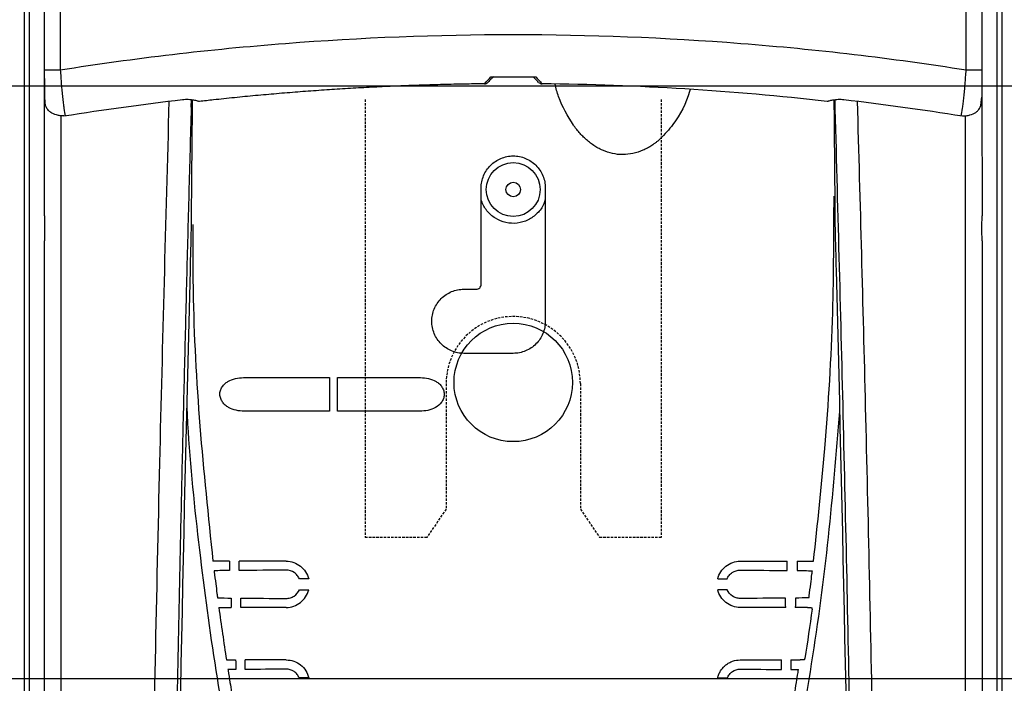
# Model space of a CAD drawing. Units: millimetres. Extents: x -3402 to 8400, y -2 to 6340.
# Drawn here: x 1155 to 1255, y 4310 to 4378 of the extents above; entities that cross this region are included whole.
import ezdxf
from ezdxf.enums import TextEntityAlignment as Align

# ---------------------------------------------------------------- set-up
doc = ezdxf.new("R2010")
doc.units = ezdxf.units.MM
doc.header["$MEASUREMENT"] = 0
doc.linetypes.add('DASHED2', pattern=[0.375, 0.25, -0.125])
for name, color, linetype, lineweight in [('2DE_OBJ_LAMEL-APP', 130, 'Continuous', 25), ('2DE_OBJ_Lamel-DISTR', 255, 'Continuous', 18), ('2DE_TXTNUM', 11, 'Continuous', 9)]:
    doc.layers.add(name, color=color, linetype=linetype, lineweight=lineweight)
doc.layers.add('2DE_TXTPAR', color=41, linetype='Continuous')
doc.layers.add('Zaciski', color=30, linetype='DASHED2')
doc.layers.add('LAM_MONT', color=1, linetype='Continuous', plot=False)
doc.styles.add('CP_ATTR', font='ARIAL.TTF')
doc.styles.add('CP_ELATT', font='ARIAL.TTF')

# ---------------------------------------------------------------- blocks, each defined once
blk = doc.blocks.new('LML_73_81005_01')
at = {"layer": 'LAM_MONT'}
blk.add_circle((0, 0), 6, dxfattribs=at)
blk = doc.blocks.new('2dlam_73-81005-07_znw3h1a')
at = {"layer": 'LAM_MONT'}
blk.add_lwpolyline([(0, 340), (1607, 340), (1607, 400), (0, 400)], close=True, dxfattribs=at)
blk.add_blockref('LML_73_81005_01', (553.5, 370))
at = {"linetype": 'ByBlock', "style": 'CP_ATTR', "flags": 9}
for tag, p in [('ORDER-NO', (1.896, -29.403)), ('PRODUCER', (1.896, -29.404)), ('NUMBER', (1.897, -29.399)), ('GROUP', (1.897, -29.4)), ('ARTICLE', (1.897, -29.401)), ('NAME', (1.898, -29.397)), ('CHARACTER', (1.911, -29.401)), ('TAG', (1.913, -29.397)), ('POWER', (1.916, -29.403)), ('VOLTAGE', (1.916, -29.404)), ('OTHER', (1.917, -29.399))]:
    blk.add_attdef(tag, text='', height=0.0005, dxfattribs=at).set_placement(p, align=Align.MIDDLE_LEFT)
blk = doc.blocks.new('2dapa_ars26v_apa-04_f6p1x6k')
for p, q in [((-49.5, -240.122), (-49.5, 276.878)), ((49.5, 276.878), (49.5, -240.122)), ((-49, 99.343), (-49, 272.608)), ((49, 272.402), (49, 99.112)), ((-49.5, 129.878), (-49.5, 239.878)), ((49.5, 239.878), (49.5, 129.878)), ((-47.5, 201.872), (-47.472, 216.672)), ((47.477, 213.909), (47.5, 201.872)), ((-45.828, 212.016), (-45.828, 110.545)), ((45.827, 110.545), (45.827, 212.017)), ((-47.5, 109.482), (-47.5, 199.35)), ((47.5, 199.35), (47.5, 109.482))]:
    blk.add_line(p, q)
at = {"color": 1}
for p, q in [((47.472, 246.967), (47.477, 213.909)), ((-2.277, 215.96), (2.277, 215.962))]:
    blk.add_line(p, q, dxfattribs=at)
for radius in [2.732, 0.733]:
    blk.add_circle((0, 204.542), radius)
for centre, radius, start, end in [((-46.238, 323.362), 106.697, 269.33743, 270.19093), ((46.237, 323.579), 106.913, 269.80994, 270.66171), ((-2.924, 215.752), 0.5, 270.58499, 314.99744), ((2.926, 215.752), 0.5, 225.00563, 269.4122)]:
    blk.add_arc(centre, radius, start, end, dxfattribs=at)
for points, knots in [([(-47.472, 216.673), (-47.472, 217.777), (-47.472, 219.828), (-47.472, 222.826), (-47.472, 225.666), (-47.472, 228.506), (-47.472, 231.347), (-47.472, 234.187), (-47.472, 237.027), (-47.472, 239.867), (-47.472, 242.707), (-47.472, 245.074), (-47.472, 246.494), (-47.472, 246.967)], [0, 0, 0, 0, 0.109375, 0.203125, 0.296875, 0.390625, 0.484375, 0.578125, 0.671875, 0.765625, 0.859375, 0.953125, 1, 1, 1, 1]), ([(45.882, 216.667), (45.882, 217.934), (45.882, 219.2), (45.882, 220.467), (45.882, 223.709), (45.882, 226.952), (45.882, 235.202)], [0, 0, 0, 0, 0.0038, 0.0038, 0.0038, 0.01352799, 0.01352799, 0.01352799, 0.01352799]), ([(-45.883, 230.195), (-45.883, 229.45), (-45.883, 228.705), (-45.883, 227.961), (-45.883, 224.196), (-45.883, 220.431), (-45.883, 216.666)], [0.01676592, 0.01676592, 0.01676592, 0.01676592, 0.019, 0.019, 0.019, 0.03029468, 0.03029468, 0.03029468, 0.03029468]), ([(-45.883, 216.666), (-42.119, 217.263), (-38.333, 217.784), (-30.718, 218.68), (-26.898, 219.053), (-15.416, 219.949), (-7.726, 220.249), (7.726, 220.249), (15.416, 219.948), (26.898, 219.053), (30.717, 218.681), (38.332, 217.785), (42.118, 217.263), (45.882, 216.667)], [0, 0, 0, 0, 0.125, 0.125, 0.25, 0.25, 0.5, 0.5, 0.75, 0.75, 0.875, 0.875, 1, 1, 1, 1]), ([(-47.405, 213.233), (-47.407, 213.245), (-47.41, 213.272), (-47.415, 213.312), (-47.419, 213.358), (-47.424, 213.415), (-47.429, 213.486), (-47.434, 213.593), (-47.443, 213.803), (-47.451, 214.147), (-47.462, 214.792), (-47.468, 215.447), (-47.471, 216.055), (-47.472, 216.361), (-47.472, 216.57), (-47.472, 216.673)], [0, 0, 0, 0, 0.012905, 0.028797, 0.049047, 0.076605, 0.11763, 0.165956, 0.2461, 0.414393, 0.540322, 0.8047, 0.867978, 0.9355, 1, 1, 1, 1]), ([(-45.883, 216.666), (-45.854, 216.17), (-45.82, 215.687), (-45.763, 214.98), (-45.743, 214.747), (-45.702, 214.303), (-45.681, 214.09), (-45.637, 213.68), (-45.614, 213.482), (-45.569, 213.114), (-45.546, 212.944), (-45.476, 212.471), (-45.429, 212.207), (-45.387, 212.024)], [0, 0, 0, 0, 0.25, 0.25, 0.375, 0.375, 0.5, 0.5, 0.625, 0.625, 0.75, 0.75, 1, 1, 1, 1]), ([(45.387, 212.025), (45.429, 212.208), (45.476, 212.472), (45.545, 212.944), (45.568, 213.115), (45.614, 213.483), (45.637, 213.681), (45.68, 214.09), (45.702, 214.304), (45.743, 214.748), (45.763, 214.98), (45.82, 215.688), (45.853, 216.171), (45.882, 216.667)], [0, 0, 0, 0, 0.25, 0.25, 0.375, 0.375, 0.5, 0.5, 0.625, 0.625, 0.75, 0.75, 1, 1, 1, 1]), ([(-2.92, 215.252), (-2.92, 215.25), (-2.861, 215.315), (-2.636, 215.563), (-2.475, 215.741), (-2.277, 215.96)], [0, 0, 0, 0, 0.5, 0.5, 1, 1, 1, 1]), ([(-2.202, 215.771), (-2.265, 215.708), (-2.327, 215.646), (-2.448, 215.525), (-2.507, 215.466), (-2.571, 215.399)], [0, 0, 0, 0, 0.5, 0.5, 1, 1, 1, 1]), ([(2.277, 215.962), (2.475, 215.742), (2.636, 215.564), (2.806, 215.377), (2.849, 215.33), (2.907, 215.267), (2.92, 215.253), (2.921, 215.252)], [0, 0, 0, 0, 0.5, 0.5, 0.75, 0.75, 1, 1, 1, 1]), ([(-2.92, 215.252), (-3.212, 215.248), (-3.797, 215.242), (-5.098, 215.222), (-6.825, 215.187), (-8.976, 215.126), (-11.124, 215.05), (-13.271, 214.957), (-15.416, 214.847), (-17.558, 214.721), (-19.699, 214.579), (-21.838, 214.421), (-23.974, 214.246), (-26.109, 214.056), (-28.242, 213.848), (-29.899, 213.674), (-31.083, 213.544), (-31.558, 213.49), (-31.795, 213.463)], [0, 0, 0, 0, 0.03022, 0.060425, 0.134631, 0.208799, 0.282938, 0.357055, 0.431161, 0.505263, 0.579371, 0.653493, 0.727639, 0.801817, 0.876032, 0.950293, 0.975162, 1, 1, 1, 1]), ([(-33.51, 213.662), (-33.41, 213.673), (-33.311, 213.681), (-33.114, 213.688), (-33.014, 213.687), (-32.728, 213.675), (-32.548, 213.653), (-32.242, 213.6), (-32.112, 213.568), (-31.971, 213.528), (-31.931, 213.515), (-31.872, 213.493), (-31.852, 213.484), (-31.842, 213.477)], [0, 0, 0, 0, 0.125, 0.125, 0.25, 0.25, 0.5, 0.5, 0.75, 0.75, 0.875, 0.875, 1, 1, 1, 1]), ([(31.841, 213.477), (31.852, 213.485), (31.872, 213.494), (31.931, 213.515), (31.97, 213.528), (32.065, 213.555), (32.12, 213.569), (32.246, 213.598), (32.317, 213.613), (32.547, 213.652), (32.727, 213.674), (33.107, 213.691), (33.311, 213.685), (33.509, 213.661)], [0, 0, 0, 0, 0.125, 0.125, 0.25, 0.25, 0.375, 0.375, 0.5, 0.5, 0.75, 0.75, 1, 1, 1, 1]), ([(45.518, 212.004), (45.648, 212.002), (45.775, 212.01), (46.025, 212.04), (46.148, 212.064), (46.491, 212.157), (46.694, 212.25), (46.94, 212.419), (47.013, 212.481), (47.139, 212.613), (47.193, 212.683), (47.328, 212.905), (47.381, 213.064), (47.477, 213.909)], [0, 0, 0, 0, 0.125, 0.125, 0.25, 0.25, 0.5, 0.5, 0.625, 0.625, 0.75, 0.75, 1, 1, 1, 1]), ([(-45.519, 212.003), (-45.649, 212.002), (-45.776, 212.009), (-46.025, 212.039), (-46.148, 212.063), (-46.491, 212.157), (-46.694, 212.249), (-46.94, 212.418), (-47.013, 212.481), (-47.14, 212.612), (-47.193, 212.682), (-47.329, 212.904), (-47.382, 213.063), (-47.405, 213.233)], [0, 0, 0, 0, 0.125, 0.125, 0.25, 0.25, 0.5, 0.5, 0.625, 0.625, 0.75, 0.75, 1, 1, 1, 1])]:
    blk.add_open_spline(points, degree=3, knots=knots, dxfattribs=at)
for points in [[(-2.012, 215.961), (-2.075, 215.898), (-2.139, 215.834), (-2.202, 215.771)], [(2.572, 215.398), (2.457, 215.518), (2.33, 215.645), (2.015, 215.962)], [(31.795, 213.464), (22.227, 214.556), (12.604, 215.151), (2.921, 215.252)], [(-45.519, 212.003), (-41.425, 212.646), (-37.478, 213.195), (-33.51, 213.662)], [(-31.795, 213.463), (-31.811, 213.461), (-31.826, 213.465), (-31.842, 213.477)], [(31.841, 213.477), (31.826, 213.466), (31.811, 213.462), (31.795, 213.464)], [(33.509, 213.661), (37.475, 213.195), (41.421, 212.646), (45.518, 212.004)]]:
    blk.add_open_spline(points, degree=3, dxfattribs=at)
for points, knots in [([(6.112, 211.049), (5.534, 211.991), (4.725, 213.308), (4.341, 214.796), (4.228, 215.236)], [0, 0, 0, 0, 0.714274, 1, 1, 1, 1]), ([(17.914, 214.691), (17.895, 214.624), (17.548, 213.348), (16.641, 211.528), (15.338, 210.145), (14.895, 209.674)], [0, 0, 0, 0, 0.035505, 0.671455, 1, 1, 1, 1]), ([(-37.053, 108.908), (-36.915, 118.232), (-36.581, 140.882), (-35.874, 175.747), (-35.179, 201.284), (-34.846, 213.499)], [0, 0, 0, 0, 0.267431, 0.649582, 1, 1, 1, 1]), ([(-32.568, 204.619), (-32.565, 204.912), (-32.553, 206.378), (-32.527, 209.384), (-32.502, 212.097), (-32.487, 213.637)], [0, 0, 0, 0, 0.09753, 0.48765, 1, 1, 1, 1]), ([(32.487, 213.636), (32.488, 213.511), (32.501, 212.213), (32.529, 209.208), (32.553, 206.327), (32.568, 204.619)], [0, 0, 0, 0, 0.041502, 0.431701, 1, 1, 1, 1]), ([(34.793, 108.583), (34.593, 121.883), (34.226, 146.263), (33.475, 181.286), (32.886, 203.007), (32.598, 213.653)], [0, 0, 0, 0, 0.379728, 0.696006, 1, 1, 1, 1]), ([(34.847, 213.484), (35.131, 203.16), (35.725, 181.508), (36.478, 146.649), (36.852, 122.113), (37.053, 108.908)], [0, 0, 0, 0, 0.2962147, 0.6212223, 1, 1, 1, 1]), ([(-32.623, 212.871), (-32.704, 209.969), (-32.866, 204.166), (-33.095, 195.463), (-33.314, 186.762), (-33.522, 178.064), (-33.719, 169.369), (-33.905, 160.677), (-34.08, 151.988), (-34.245, 143.301), (-34.399, 134.618), (-34.542, 125.937), (-34.675, 117.259), (-34.754, 111.474), (-34.794, 108.583)], [0, 0, 0, 0, 0.083496, 0.166961, 0.250397, 0.333804, 0.41718, 0.500528, 0.583845, 0.667134, 0.750394, 0.833625, 0.916827, 1, 1, 1, 1]), ([(7.306, 209.685), (7.246, 209.741), (7.125, 209.854), (6.949, 210.032), (6.776, 210.218), (6.605, 210.413), (6.437, 210.617), (6.272, 210.829), (6.166, 210.975), (6.112, 211.049)], [0, 0, 0, 0, 0.1355606, 0.2733284, 0.4134452, 0.5560461, 0.7012592, 0.8492056, 1, 1, 1, 1]), ([(14.895, 209.674), (14.826, 209.613), (14.689, 209.492), (14.477, 209.321), (14.262, 209.16), (14.045, 209.01), (13.824, 208.871), (13.601, 208.743), (13.374, 208.626), (12.899, 208.405), (12.148, 208.157), (11.099, 208.044), (10.049, 208.155), (9.216, 208.432), (8.59, 208.742), (8.147, 209.012), (7.714, 209.325), (7.443, 209.564), (7.306, 209.685)], [0, 0, 0, 0, 0.032881, 0.065204, 0.097015, 0.128362, 0.159295, 0.189866, 0.220129, 0.25014, 0.376581, 0.499786, 0.623397, 0.749909, 0.810178, 0.871663, 0.934801, 1, 1, 1, 1]), ([(-3.25, 204.694), (-3.25, 204.909), (-3.229, 205.12), (-3.147, 205.535), (-3.084, 205.742), (-2.921, 206.135), (-2.821, 206.322), (-2.585, 206.675), (-2.448, 206.843), (-2.148, 207.142), (-1.985, 207.277), (-1.629, 207.515), (-1.44, 207.616), (-1.049, 207.778), (-0.844, 207.84), (-0.425, 207.924), (-0.214, 207.944), (0.21, 207.944), (0.425, 207.923), (0.842, 207.841), (1.044, 207.779), (1.438, 207.617), (1.628, 207.515), (1.98, 207.28), (2.145, 207.146), (2.448, 206.843), (2.583, 206.678), (2.818, 206.326), (2.92, 206.136), (3.083, 205.743), (3.145, 205.54), (3.228, 205.124), (3.25, 204.909), (3.25, 204.694)], [0, 0, 0, 0, 0.0625, 0.0625, 0.125, 0.125, 0.1875, 0.1875, 0.25, 0.25, 0.3125, 0.3125, 0.375, 0.375, 0.4375, 0.4375, 0.5, 0.5, 0.5625, 0.5625, 0.625, 0.625, 0.6875, 0.6875, 0.75, 0.75, 0.8125, 0.8125, 0.875, 0.875, 0.9375, 0.9375, 1, 1, 1, 1]), ([(-32.601, 200.545), (-32.598, 200.838), (-32.596, 201.131), (-32.594, 201.424), (-32.585, 202.489), (-32.577, 203.554), (-32.568, 204.619)], [0, 0, 0, 0, 0.001, 0.001, 0.001, 0.00463248, 0.00463248, 0.00463248, 0.00463248]), ([(32.568, 204.619), (32.57, 204.326), (32.572, 204.033), (32.575, 203.74), (32.583, 202.675), (32.592, 201.61), (32.6, 200.545)], [0, 0, 0, 0, 0.001, 0.001, 0.001, 0.00463248, 0.00463248, 0.00463248, 0.00463248]), ([(3.218, 203.507), (3.184, 203.364), (3.061, 202.845), (2.473, 202.097), (1.54, 201.405), (0.411, 201.075), (-0.761, 201.133), (-1.841, 201.579), (-2.734, 202.344), (-3.058, 203.038), (-3.219, 203.381)], [0, 0, 0, 0, 0.052035, 0.18793, 0.323779, 0.459603, 0.595431, 0.731289, 0.867188, 1, 1, 1, 1]), ([(30.422, 166.886), (30.831, 170.688), (31.733, 179.065), (32.462, 191.407), (32.487, 199.939), (32.499, 203.867)], [0, 0, 0, 0, 0.309523, 0.682059, 1, 1, 1, 1]), ([(-47.5, 201.872), (-47.5, 201.674), (-47.494, 201.47), (-47.483, 201.049), (-47.479, 200.83), (-47.479, 200.392), (-47.483, 200.177), (-47.494, 199.756), (-47.5, 199.548), (-47.5, 199.35)], [0, 0, 0, 0, 0.25, 0.25, 0.5, 0.5, 0.75, 0.75, 1, 1, 1, 1]), ([(47.5, 199.35), (47.5, 199.548), (47.494, 199.752), (47.483, 200.173), (47.479, 200.392), (47.479, 200.83), (47.483, 201.046), (47.493, 201.467), (47.5, 201.674), (47.5, 201.872)], [0, 0, 0, 0, 0.25, 0.25, 0.5, 0.5, 0.75, 0.75, 1, 1, 1, 1]), ([(-32.459, 200.984), (-32.464, 198.772), (-32.479, 191.961), (-31.858, 180.575), (-30.9, 171.444), (-30.422, 166.886)], [0, 0, 0, 0, 0.1941433, 0.597743, 1, 1, 1, 1]), ([(-3.75, 194.444), (-3.618, 194.444), (-3.489, 194.499), (-3.305, 194.683), (-3.25, 194.812), (-3.25, 194.944)], [0, 0, 0, 0, 0.5, 0.5, 1, 1, 1, 1]), ([(-5, 187.944), (-5.215, 187.944), (-5.426, 187.965), (-5.841, 188.048), (-6.048, 188.11), (-6.441, 188.274), (-6.628, 188.373), (-6.981, 188.609), (-7.148, 188.746), (-7.448, 189.046), (-7.583, 189.21), (-7.821, 189.565), (-7.921, 189.754), (-8.084, 190.146), (-8.146, 190.35), (-8.229, 190.77), (-8.25, 190.981), (-8.25, 191.405), (-8.229, 191.62), (-8.146, 192.037), (-8.085, 192.239), (-7.922, 192.633), (-7.821, 192.823), (-7.585, 193.175), (-7.451, 193.339), (-7.148, 193.643), (-6.984, 193.778), (-6.632, 194.013), (-6.442, 194.115), (-6.048, 194.278), (-5.846, 194.34), (-5.43, 194.423), (-5.215, 194.444), (-5, 194.444)], [0, 0, 0, 0, 0.0625, 0.0625, 0.125, 0.125, 0.1875, 0.1875, 0.25, 0.25, 0.3125, 0.3125, 0.375, 0.375, 0.4375, 0.4375, 0.5, 0.5, 0.5625, 0.5625, 0.625, 0.625, 0.6875, 0.6875, 0.75, 0.75, 0.8125, 0.8125, 0.875, 0.875, 0.9375, 0.9375, 1, 1, 1, 1]), ([(3.25, 191.194), (3.25, 190.98), (3.229, 190.769), (3.146, 190.354), (3.084, 190.147), (2.921, 189.754), (2.821, 189.567), (2.586, 189.214), (2.449, 189.047), (2.149, 188.747), (1.986, 188.613), (1.631, 188.375), (1.442, 188.274), (1.051, 188.112), (0.847, 188.049), (0.427, 187.965), (0.214, 187.944), (0, 187.944)], [0, 0, 0, 0, 0.125, 0.125, 0.25, 0.25, 0.375, 0.375, 0.5, 0.5, 0.625, 0.625, 0.75, 0.75, 0.875, 0.875, 1, 1, 1, 1]), ([(-27.262, 182.085), (-27.536, 182.085), (-27.809, 182.112), (-28.34, 182.235), (-28.595, 182.328), (-28.952, 182.534), (-29.064, 182.612), (-29.27, 182.789), (-29.365, 182.891), (-29.526, 183.113), (-29.592, 183.235), (-29.686, 183.493), (-29.713, 183.63), (-29.722, 183.903), (-29.704, 184.04), (-29.626, 184.304), (-29.567, 184.427), (-29.416, 184.658), (-29.327, 184.761), (-29.127, 184.945), (-29.015, 185.027), (-28.666, 185.237), (-28.406, 185.334), (-27.881, 185.458), (-27.612, 185.486), (-27.339, 185.486)], [0, 0, 0, 0, 0.125, 0.125, 0.25, 0.25, 0.3125, 0.3125, 0.375, 0.375, 0.4375, 0.4375, 0.5, 0.5, 0.5625, 0.5625, 0.625, 0.625, 0.6875, 0.6875, 0.75, 0.75, 0.875, 0.875, 1, 1, 1, 1]), ([(-18.616, 185.486), (-18.616, 184.922), (-18.615, 184.358), (-18.615, 183.794), (-18.614, 183.224), (-18.613, 182.654), (-18.613, 182.085)], [0, 0, 0, 0, 0.001691876, 0.001691876, 0.001691876, 0.003401982, 0.003401982, 0.003401982, 0.003401982]), ([(-17.813, 182.085), (-17.814, 182.654), (-17.814, 183.224), (-17.815, 183.794), (-17.815, 184.358), (-17.816, 184.922), (-17.817, 185.486)], [0, 0, 0, 0, 0.001710109, 0.001710109, 0.001710109, 0.003401983, 0.003401983, 0.003401983, 0.003401983]), ([(-9.386, 185.486), (-9.112, 185.486), (-8.837, 185.457), (-8.306, 185.331), (-8.049, 185.235), (-7.696, 185.022), (-7.586, 184.942), (-7.385, 184.756), (-7.294, 184.651), (-7.144, 184.422), (-7.084, 184.295), (-7.008, 184.033), (-6.99, 183.893), (-7, 183.621), (-7.028, 183.484), (-7.123, 183.227), (-7.19, 183.106), (-7.433, 182.774), (-7.65, 182.596), (-8.123, 182.327), (-8.385, 182.232), (-8.913, 182.112), (-9.182, 182.085), (-9.456, 182.085)], [0, 0, 0, 0, 0.125, 0.125, 0.25, 0.25, 0.3125, 0.3125, 0.375, 0.375, 0.4375, 0.4375, 0.5, 0.5, 0.5625, 0.5625, 0.625, 0.625, 0.75, 0.75, 0.875, 0.875, 1, 1, 1, 1]), ([(-27.936, 143.724), (-28.692, 147.749), (-30.205, 155.805), (-31.821, 168.182), (-32.773, 177.055), (-33.006, 181.864), (-33.032, 182.393)], [0, 0, 0, 0, 0.314735, 0.630013, 0.95928, 1, 1, 1, 1]), ([(33.039, 182.081), (32.696, 177.828), (32.006, 169.272), (30.306, 156.47), (28.726, 147.976), (27.936, 143.724)], [0, 0, 0, 0, 0.33049, 0.664925, 1, 1, 1, 1]), ([(-22.999, 166.887), (-22.737, 166.887), (-22.482, 166.844), (-21.986, 166.673), (-21.758, 166.548), (-21.346, 166.224), (-21.171, 166.032), (-20.887, 165.59), (-20.784, 165.351), (-20.723, 165.095)], [0, 0, 0, 0, 0.25, 0.25, 0.5, 0.5, 0.75, 0.75, 1, 1, 1, 1]), ([(20.722, 165.095), (20.784, 165.35), (20.887, 165.59), (21.17, 166.031), (21.345, 166.224), (21.756, 166.547), (21.985, 166.672), (22.479, 166.843), (22.737, 166.887), (22.999, 166.887)], [0, 0, 0, 0, 0.25, 0.25, 0.5, 0.5, 0.75, 0.75, 1, 1, 1, 1]), ([(-30.306, 165.926), (-30.301, 165.89), (-30.297, 165.853), (-30.292, 165.816), (-30.242, 165.41), (-30.191, 165.004), (-30.139, 164.598), (-30.098, 164.273), (-30.056, 163.948), (-30.013, 163.623), (-29.993, 163.471), (-29.973, 163.319), (-29.953, 163.167)], [0.000118842, 0.000118842, 0.000118842, 0.000118842, 0.00023041, 0.00023041, 0.00023041, 0.001457467, 0.001457467, 0.001457467, 0.002441725, 0.002441725, 0.002441725, 0.002900845, 0.002900845, 0.002900845, 0.002900845]), ([(-21.662, 165.09), (-21.716, 165.223), (-21.788, 165.345), (-21.969, 165.566), (-22.075, 165.663), (-22.43, 165.9), (-22.714, 165.985), (-23, 165.984)], [0, 0, 0, 0, 0.25, 0.25, 0.5, 0.5, 1, 1, 1, 1]), ([(21.661, 165.09), (21.716, 165.223), (21.788, 165.345), (21.969, 165.566), (22.075, 165.663), (22.429, 165.9), (22.713, 165.985), (23, 165.984)], [0, 0, 0, 0, 0.25, 0.25, 0.5, 0.5, 1, 1, 1, 1]), ([(29.953, 163.167), (29.962, 163.239), (29.972, 163.311), (29.981, 163.382), (30.035, 163.787), (30.087, 164.193), (30.139, 164.598), (30.181, 164.924), (30.221, 165.249), (30.262, 165.575), (30.276, 165.692), (30.291, 165.809), (30.305, 165.926)], [0.000124227, 0.000124227, 0.000124227, 0.000124227, 0.000340715, 0.000340715, 0.000340715, 0.001567605, 0.001567605, 0.001567605, 0.002551862, 0.002551862, 0.002551862, 0.002906229, 0.002906229, 0.002906229, 0.002906229]), ([(-23, 163.114), (-22.857, 163.113), (-22.717, 163.133), (-22.445, 163.214), (-22.315, 163.275), (-21.962, 163.509), (-21.773, 163.737), (-21.664, 164.002)], [0, 0, 0, 0, 0.25, 0.25, 0.5, 0.5, 1, 1, 1, 1]), ([(-22.999, 162.203), (-22.736, 162.203), (-22.481, 162.246), (-21.985, 162.418), (-21.758, 162.542), (-21.345, 162.866), (-21.17, 163.058), (-20.887, 163.5), (-20.784, 163.742), (-20.722, 163.997)], [0, 0, 0, 0, 0.25, 0.25, 0.5, 0.5, 0.75, 0.75, 1, 1, 1, 1]), ([(22.999, 162.203), (22.736, 162.203), (22.48, 162.246), (21.984, 162.418), (21.756, 162.542), (21.344, 162.867), (21.169, 163.06), (20.886, 163.501), (20.783, 163.741), (20.722, 163.997)], [0, 0, 0, 0, 0.25, 0.25, 0.5, 0.5, 0.75, 0.75, 1, 1, 1, 1]), ([(23, 163.114), (22.857, 163.113), (22.717, 163.133), (22.445, 163.214), (22.315, 163.275), (21.961, 163.509), (21.773, 163.737), (21.664, 164.002)], [0, 0, 0, 0, 0.25, 0.25, 0.5, 0.5, 1, 1, 1, 1]), ([(29.824, 162.203), (29.945, 162.203), (30.06, 162.199), (30.224, 162.185), (30.27, 162.175), (30.271, 162.164)], [0, 0, 0, 0, 0.5, 0.5, 1, 1, 1, 1]), ([(30.279, 162.044), (30.276, 162.08), (30.274, 162.116), (30.272, 162.152), (30.271, 162.156), (30.271, 162.16), (30.271, 162.164)], [0.006154557, 0.006154557, 0.006154557, 0.006154557, 0.007385469, 0.007385469, 0.007385469, 0.007533604, 0.007533604, 0.007533604, 0.007533604]), ([(-22.999, 156.887), (-23.593, 156.887), (-24.186, 156.887), (-24.78, 156.887), (-25.536, 156.887), (-26.293, 156.887), (-27.049, 156.887), (-27.089, 156.887), (-27.129, 156.887), (-27.169, 156.887)], [0, 0, 0, 0, 0.001786394, 0.001786394, 0.001786394, 0.004063589, 0.004063589, 0.004063589, 0.004184887, 0.004184887, 0.004184887, 0.004184887]), ([(-22.999, 156.887), (-22.734, 156.887), (-22.476, 156.843), (-21.975, 156.668), (-21.746, 156.541), (-21.331, 156.21), (-21.156, 156.014), (-20.874, 155.564), (-20.774, 155.321), (-20.715, 155.062)], [0, 0, 0, 0, 0.25, 0.25, 0.5, 0.5, 0.75, 0.75, 1, 1, 1, 1]), ([(20.715, 155.062), (20.744, 155.191), (20.784, 155.318), (20.884, 155.56), (20.944, 155.676), (21.084, 155.9), (21.164, 156.007), (21.339, 156.202), (21.434, 156.292), (21.64, 156.457), (21.751, 156.531), (21.98, 156.658), (22.1, 156.711), (22.473, 156.842), (22.734, 156.887), (22.999, 156.887)], [0, 0, 0, 0, 0.125, 0.125, 0.25, 0.25, 0.375, 0.375, 0.5, 0.5, 0.625, 0.625, 0.75, 0.75, 1, 1, 1, 1]), ([(29.514, 156.925), (29.51, 156.914), (29.459, 156.905), (29.291, 156.891), (29.176, 156.887), (29.053, 156.887)], [0, 0, 0, 0, 0.5, 0.5, 1, 1, 1, 1]), ([(29.514, 156.925), (29.518, 156.939), (29.523, 156.952), (29.528, 156.965), (29.537, 156.992), (29.547, 157.018), (29.556, 157.044)], [0.00044423, 0.00044423, 0.00044423, 0.00044423, 0.000908594, 0.000908594, 0.000908594, 0.001817189, 0.001817189, 0.001817189, 0.001817189]), ([(-28.901, 155.906), (-28.896, 155.878), (-28.892, 155.85), (-28.888, 155.822), (-28.824, 155.419), (-28.76, 155.016), (-28.694, 154.613), (-28.641, 154.283), (-28.587, 153.952), (-28.532, 153.622), (-28.508, 153.478), (-28.484, 153.334), (-28.46, 153.189)], [0.000140295, 0.000140295, 0.000140295, 0.000140295, 0.000224937, 0.000224937, 0.000224937, 0.001449945, 0.001449945, 0.001449945, 0.00245435, 0.00245435, 0.00245435, 0.002893256, 0.002893256, 0.002893256, 0.002893256]), ([(-21.684, 155.056), (-21.736, 155.189), (-21.806, 155.311), (-21.982, 155.532), (-22.086, 155.629), (-22.436, 155.867), (-22.716, 155.953), (-23, 155.951)], [0, 0, 0, 0, 0.25, 0.25, 0.5, 0.5, 1, 1, 1, 1]), ([(21.684, 155.056), (21.736, 155.189), (21.805, 155.311), (21.982, 155.532), (22.086, 155.629), (22.435, 155.867), (22.716, 155.953), (23, 155.951)], [0, 0, 0, 0, 0.25, 0.25, 0.5, 0.5, 1, 1, 1, 1]), ([(28.46, 153.189), (28.472, 153.261), (28.484, 153.332), (28.496, 153.404), (28.563, 153.807), (28.629, 154.21), (28.694, 154.613), (28.748, 154.943), (28.8, 155.274), (28.853, 155.604), (28.869, 155.705), (28.885, 155.805), (28.901, 155.906)], [0.000147067, 0.000147067, 0.000147067, 0.000147067, 0.000364283, 0.000364283, 0.000364283, 0.001590378, 0.001590378, 0.001590378, 0.002594781, 0.002594781, 0.002594781, 0.002900028, 0.002900028, 0.002900028, 0.002900028])]:
    blk.add_open_spline(points, degree=3, knots=knots)
for points, degree in [([(-32.623, 212.871), (-32.601, 213.656)], 1), ([(-3.25, 194.944), (-3.25, 198.194), (-3.25, 201.444), (-3.25, 204.694)], 3), ([(3.25, 204.694), (3.25, 200.194), (3.25, 195.694), (3.25, 191.194)], 3), ([(-32.71, 196.383), (-32.674, 197.77), (-32.637, 199.157), (-32.601, 200.545)], 3), ([(32.6, 200.545), (32.637, 199.157), (32.673, 197.77), (32.709, 196.383)], 3), ([(-34.398, 111.253), (-34.007, 139.633), (-33.445, 168.01), (-32.71, 196.383)], 3), ([(32.709, 196.383), (33.444, 168.01), (34.007, 139.633), (34.398, 111.253)], 3), ([(-5, 194.444), (-4.584, 194.444), (-4.167, 194.444), (-3.75, 194.444)], 3), ([(0, 187.944), (-1.667, 187.944), (-3.334, 187.944), (-5, 187.944)], 3), ([(-27.339, 185.486), (-24.435, 185.486), (-21.527, 185.486), (-18.616, 185.486)], 3), ([(-17.817, 185.486), (-15.008, 185.486), (-12.198, 185.486), (-9.386, 185.486)], 3), ([(-18.613, 182.085), (-21.499, 182.085), (-24.383, 182.085), (-27.262, 182.085)], 3), ([(-9.456, 182.085), (-12.243, 182.085), (-15.029, 182.085), (-17.813, 182.085)], 3), ([(-28.757, 166.887), (-29.313, 166.886), (-29.867, 166.886), (-30.422, 166.886)], 3), ([(-28.757, 166.887), (-28.757, 166.571), (-28.756, 166.255), (-28.755, 165.94)], 3), ([(-27.755, 165.948), (-27.755, 166.261), (-27.754, 166.574), (-27.753, 166.887)], 3), ([(-22.999, 166.887), (-24.585, 166.887), (-26.169, 166.887), (-27.753, 166.887)], 3), ([(22.999, 166.887), (24.584, 166.887), (26.169, 166.887), (27.752, 166.887)], 3), ([(27.755, 165.948), (27.754, 166.261), (27.753, 166.574), (27.752, 166.887)], 3), ([(28.757, 166.887), (28.756, 166.571), (28.755, 166.255), (28.754, 165.94)], 3), ([(28.757, 166.887), (29.312, 166.886), (29.867, 166.886), (30.422, 166.886)], 3), ([(-28.755, 165.94), (-29.272, 165.936), (-29.789, 165.931), (-30.306, 165.926)], 3), ([(-23, 165.984), (-24.586, 165.973), (-26.171, 165.961), (-27.755, 165.948)], 3), ([(23, 165.984), (24.586, 165.973), (26.171, 165.961), (27.755, 165.948)], 3), ([(28.754, 165.94), (29.272, 165.936), (29.789, 165.931), (30.305, 165.926)], 3), ([(-20.723, 165.095), (-21.036, 165.094), (-21.349, 165.092), (-21.662, 165.09)], 3), ([(20.722, 165.095), (21.035, 165.094), (21.348, 165.092), (21.661, 165.09)], 3), ([(-21.664, 164.002), (-21.35, 164), (-21.036, 163.998), (-20.722, 163.997)], 3), ([(21.664, 164.002), (21.35, 164), (21.036, 163.998), (20.722, 163.997)], 3), ([(-29.953, 163.167), (-29.497, 163.163), (-29.04, 163.16), (-28.582, 163.156)], 3), ([(-28.582, 163.156), (-28.582, 162.838), (-28.581, 162.521), (-28.58, 162.203)], 3), ([(-27.6, 162.203), (-27.599, 162.518), (-27.598, 162.833), (-27.597, 163.148)], 3), ([(-27.597, 163.148), (-26.066, 163.135), (-24.534, 163.124), (-23, 163.114)], 3), ([(27.597, 163.148), (26.066, 163.135), (24.533, 163.124), (23, 163.114)], 3), ([(27.6, 162.203), (27.599, 162.518), (27.598, 162.833), (27.597, 163.148)], 3), ([(28.582, 163.156), (28.581, 162.838), (28.58, 162.521), (28.579, 162.203)], 3), ([(29.953, 163.167), (29.496, 163.163), (29.039, 163.16), (28.582, 163.156)], 3), ([(-29.824, 162.203), (-29.409, 162.203), (-28.994, 162.203), (-28.58, 162.203)], 3), ([(-29.824, 162.203), (-29.583, 160.429), (-29.325, 158.657), (-29.054, 156.887)], 3), ([(-22.999, 162.203), (-24.534, 162.203), (-26.068, 162.203), (-27.6, 162.203)], 3), ([(27.6, 162.203), (26.067, 162.203), (24.533, 162.203), (22.999, 162.203)], 3), ([(29.824, 162.203), (29.409, 162.203), (28.994, 162.203), (28.579, 162.203)], 3), ([(30.279, 162.044), (30.052, 160.376), (29.811, 158.709), (29.556, 157.044)], 3), ([(-29.054, 156.887), (-28.743, 156.887), (-28.431, 156.887), (-28.12, 156.887)], 3), ([(-28.12, 156.887), (-28.119, 156.562), (-28.118, 156.237), (-28.117, 155.912)], 3), ([(-27.173, 155.92), (-27.172, 156.242), (-27.17, 156.564), (-27.169, 156.887)], 3), ([(22.999, 156.887), (24.39, 156.887), (25.78, 156.887), (27.169, 156.887)], 3), ([(27.172, 155.92), (27.171, 156.242), (27.17, 156.564), (27.169, 156.887)], 3), ([(28.12, 156.887), (28.119, 156.562), (28.117, 156.237), (28.116, 155.912)], 3), ([(28.12, 156.887), (28.431, 156.887), (28.742, 156.887), (29.053, 156.887)], 3), ([(-28.117, 155.912), (-28.378, 155.91), (-28.639, 155.908), (-28.901, 155.906)], 3), ([(-23, 155.951), (-24.392, 155.941), (-25.783, 155.931), (-27.173, 155.92)], 3), ([(23, 155.951), (24.392, 155.941), (25.782, 155.931), (27.172, 155.92)], 3), ([(28.116, 155.912), (28.378, 155.91), (28.639, 155.908), (28.901, 155.906)], 3), ([(-20.715, 155.062), (-21.038, 155.06), (-21.361, 155.058), (-21.684, 155.056)], 3), ([(20.715, 155.062), (21.038, 155.06), (21.361, 155.058), (21.684, 155.056)], 3)]:
    blk.add_open_spline(points, degree=degree)
at = {"layer": 'Zaciski'}
for p, q in [((-15.003, 213.677), (-15.003, 169.294)), ((14.997, 213.677), (14.997, 169.294)), ((-6.804, 184.878), (-6.804, 172.176)), ((6.804, 184.878), (6.804, 172.176)), ((-6.804, 172.176), (-8.748, 169.294)), ((6.804, 172.176), (8.748, 169.294)), ((-8.748, 169.294), (-15.003, 169.294)), ((14.997, 169.294), (8.748, 169.294))]:
    blk.add_line(p, q, dxfattribs=at)
blk.add_arc((0, 184.878), 6.804, 0, 180, dxfattribs=at)
at = {"linetype": 'ByBlock', "style": 'CP_ATTR', "flags": 9}
for tag, p in [('NAME', (-0.092, -0.018)), ('NUMBER', (-0.092, -0.018)), ('GROUP', (-0.092, -0.018)), ('ARTICLE', (-0.092, -0.018)), ('TEMPERATURE', (-0.092, -0.018)), ('FLOW', (-0.092, -0.018)), ('CHARACTER', (-0.092, -0.018)), ('ORDER-NO', (-0.092, -0.019)), ('PRODUCER', (-0.092, -0.019)), ('CURRENT', (-0.092, -0.019)), ('PN', (-0.091, -0.018)), ('OTHER', (-0.091, -0.018)), ('DN', (-0.091, -0.019)), ('VOLTAGE', (-0.091, -0.019)), ('POWER', (-0.091, -0.019))]:
    blk.add_attdef(tag, text='', height=0.00005, dxfattribs=at).set_placement(p, align=Align.MIDDLE_LEFT)
at = {"layer": '2DE_TXTNUM', "linetype": 'ByBlock', "style": 'CP_ELATT', "width": 0.8, "flags": 8}
blk.add_attdef('TAG', text='', height=10, dxfattribs=at).set_placement((0, 261.254), align=Align.CENTER)
at = {"layer": '2DE_TXTPAR', "linetype": 'ByBlock', "style": 'CP_ATTR', "flags": 8}
blk.add_attdef('PRODUCT-TYPE', text='', height=7, dxfattribs=at).set_placement((0, 92), align=Align.CENTER)

msp = doc.modelspace()

# ---------------------------------------------------------------- block references
at = {"layer": '2DE_OBJ_LAMEL-APP'}
msp.add_blockref('2dapa_ars26v_apa-04_f6p1x6k', (1205.443, 4155.801), dxfattribs=at)
at = {"layer": '2DE_OBJ_Lamel-DISTR'}
msp.add_blockref('2dlam_73-81005-07_znw3h1a', (651.943, 3970.801), dxfattribs=at)

doc.saveas('drawing.dxf')
